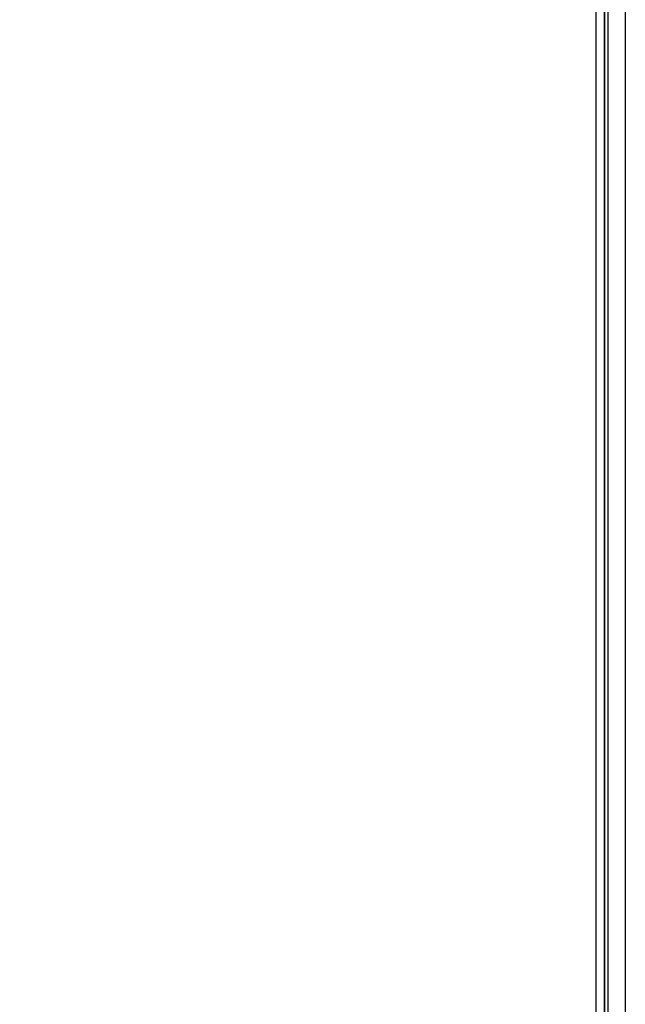
# Model space of a CAD drawing. Units: inches. Extents: x 0.4 to 16.6, y 0.2 to 10.8.
# Drawn here: x 7.4 to 7.5, y 4.3 to 4.5 of the extents above; entities that cross this region are included whole.
import ezdxf

# ---------------------------------------------------------------- set-up
doc = ezdxf.new("R2010")
doc.units = ezdxf.units.IN
doc.header["$MEASUREMENT"] = 0
doc.styles.add('SLDTEXTSTYLE0', font='TXT', dxfattribs={"width": 0.75})
doc.dimstyles.new('SLDDIMSTYLE2', dxfattribs={"dimtxt": 0.104167, "dimasz": 0.13, "dimexe": 0, "dimexo": 0.0625, "dimgap": 0.026042, "dimtad": 0, "dimlfac": 16, "dimrnd": 1e-09, "dimzin": 12, "dimdsep": 46, "dimtxsty": 'SLDTEXTSTYLE0', "dimsah": 1, "dimcen": 0.09, "dimadec": 0, "dimazin": 3, "dimtfac": 1, "dimtmove": 0, "dimatfit": 0, "dimfxl": 0, "dimfrac": 2, "dimtolj": 1, "dimtzin": 12, "dimarcsym": 0})

# ---------------------------------------------------------------- blocks, each defined once
blk = doc.blocks.new('_D_10')
at = {"color": 7, "linetype": 'Continuous', "lineweight": 0}
for p, q in [((7.12118, 4.31403), (7.12118, 7.49366)), ((7.14461, 7.02246), (7.14461, 7.49366)), ((6.61548, 7.45142), (6.5838, 7.45142)), ((6.5838, 7.45142), (6.5838, 7.28591)), ((6.80781, 7.45142), (6.83949, 7.45142)), ((6.83949, 7.45142), (6.83949, 7.28591)), ((7.12118, 7.36866), (6.88438, 7.36866)), ((7.14461, 7.36866), (7.39461, 7.36866)), ((6.5838, 7.28591), (6.61548, 7.28591)), ((6.83949, 7.28591), (6.80781, 7.28591))]:
    blk.add_line(p, q, dxfattribs=at)
at = {"color": 7, "linetype": 'Continuous', "lineweight": 18}
for points in [[(7.12118, 7.36866), (6.99118, 7.38866), (6.99118, 7.34866)], [(7.14461, 7.36866), (7.27461, 7.34866), (7.27461, 7.38866)]]:
    blk.add_solid(points, dxfattribs=at)
at = {"color": 7, "linetype": 'Continuous', "lineweight": 18, "char_height": 0.104167, "attachment_point": 1, "style": 'SLDTEXTSTYLE0'}
for s, insert in [('.38', (6.35979, 7.42019)), ('9.5', (6.61548, 7.42019))]:
    blk.add_mtext(s, dxfattribs=dict(at, insert=insert))

msp = doc.modelspace()

# ---------------------------------------------------------------- linework, layer by layer
at = {"color": 7, "linetype": 'Continuous', "lineweight": 25}
for p, q in [((7.48274, 3.22746), (7.48274, 6.97246)), ((7.4845, 6.97246), (7.4845, 3.22746)), ((7.48451, 3.22746), (7.48451, 6.97246)), ((7.48524, 6.97246), (7.48524, 3.22746)), ((7.48899, 6.97246), (7.48899, 3.22746))]:
    msp.add_line(p, q, dxfattribs=at)

# ---------------------------------------------------------------- dimensions: what is measured, and where the dimension line sits
at = {"color": 7, "linetype": 'Continuous', "lineweight": 18}
dim = msp.add_linear_dim(base=(7.121175, 7.368665), p1=(7.144613, 6.972464), p2=(7.121175, 4.264026), dimstyle='SLDDIMSTYLE2', dxfattribs=at)
dim.commit()
dim.dimension.update_dxf_attribs({"geometry": '_D_10', "text_midpoint": (6.615485, 7.368665), "dimtype": 160})

doc.saveas('drawing.dxf')
